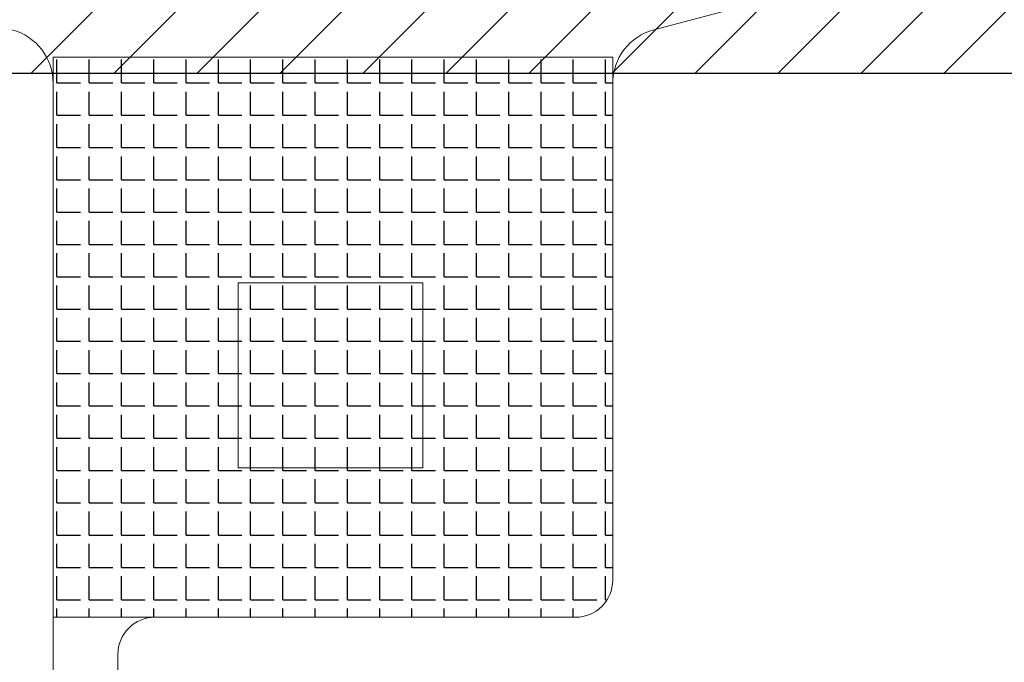
# Model space of a CAD drawing. Units: millimetres. Extents: x -546 to 742, y -12520 to -11683.
# Drawn here: x -93 to -40, y -12213 to -12178 of the extents above; entities that cross this region are included whole.
import ezdxf

# ---------------------------------------------------------------- set-up
doc = ezdxf.new("R2010")
doc.units = ezdxf.units.MM
doc.layers.add('DIM', color=3, linetype='Continuous', lineweight=25)
for name, color, linetype in [('DIM（标注）', 3, 'Continuous'), ('FPC', 40, 'Continuous'), ('Lens', 4, 'Continuous')]:
    doc.layers.add(name, color=color, linetype=linetype)
doc.styles.add('STYLE1', font='txt')
doc.styles.add('宋体', font='txt')
doc.dimstyles.new('DIM1', dxfattribs={"dimtxt": 6, "dimasz": 3, "dimexe": 0.5, "dimexo": 0.3, "dimgap": 1, "dimtad": 1, "dimzin": 9, "dimdsep": 46, "dimtxsty": 'STYLE1', "dimcen": 0, "dimclrd": 256, "dimclrt": 256, "dimadec": 3, "dimazin": 2, "dimtfac": 1, "dimtmove": 0, "dimatfit": 0, "dimfxl": 1, "dimtvp": 1, "dimtolj": 1, "dimtzin": 0, "dimlwd": 13, "dimlwe": 13, "dimarcsym": 0})

# ---------------------------------------------------------------- blocks, each defined once
blk = doc.blocks.new('*D45')
at = {"layer": 'Defpoints', "color": 0}
for p in [(11.244, -12175.421), (-88.121, -12224.887), (11.244, -12249.796)]:
    blk.add_point(p, dxfattribs=at)
at = {"layer": 'DIM（标注）', "color": 0, "lineweight": 13}
for p, q in [((11.244, -12175.721), (11.244, -12250.296)), ((-88.121, -12225.187), (-88.121, -12250.296))]:
    blk.add_line(p, q, dxfattribs=at)
at = {"layer": 'DIM（标注）', "lineweight": 13}
blk.add_line((-85.121, -12249.796), (8.244, -12249.796), dxfattribs=at)
at = {"layer": 'DIM（标注）'}
for points in [[(-85.121, -12249.296), (-85.121, -12250.296), (-88.121, -12249.796)], [(8.244, -12249.296), (8.244, -12250.296), (11.244, -12249.796)]]:
    blk.add_solid(points, dxfattribs=at)
at = {"layer": 'DIM（标注）', "insert": (-38.439, -12245.796), "char_height": 6, "attachment_point": 5, "style": '宋体'}
blk.add_mtext('\\A1;*99.36{\\fArial|b0|i0|c134|p34;%%P}1.0', dxfattribs=at)
blk = doc.blocks.new('*D46')
at = {"layer": 'Defpoints', "color": 0}
for p in [(-142.524, -12181.227), (-138.347, -12181.227), (-90.171, -12225.912)]:
    blk.add_point(p, dxfattribs=at)
at = {"layer": 'DIM（标注）', "lineweight": 13}
for p, q in [((-142.524, -12178.227), (-142.524, -12175.227)), ((-142.524, -12181.227), (-142.524, -12225.912)), ((-142.524, -12228.912), (-142.524, -12283.013))]:
    blk.add_line(p, q, dxfattribs=at)
at = {"layer": 'DIM（标注）', "color": 0, "lineweight": 13}
for p, q in [((-138.647, -12181.227), (-143.024, -12181.227)), ((-90.471, -12225.912), (-143.024, -12225.912))]:
    blk.add_line(p, q, dxfattribs=at)
at = {"layer": 'DIM（标注）'}
for points in [[(-143.024, -12178.227), (-142.024, -12178.227), (-142.524, -12181.227)], [(-143.024, -12228.912), (-142.024, -12228.912), (-142.524, -12225.912)]]:
    blk.add_solid(points, dxfattribs=at)
at = {"layer": 'DIM（标注）', "insert": (-146.524, -12260.775), "char_height": 6, "attachment_point": 5, "rotation": 90, "style": '宋体'}
blk.add_mtext('\\A1;*44.68{\\fArial|b0|i0|c134|p34;%%P}1.0', dxfattribs=at)

msp = doc.modelspace()

# ---------------------------------------------------------------- hatches: boundary and pattern name
at = {"layer": 'DIM'}
h = msp.add_hatch(dxfattribs=at)
h.set_pattern_fill('ANGLE', color=2, scale=0.25, style=0)
h.set_pattern_definition([(0, (-5417.2799, -9679.3808), (0, 1.74625), [1.27, -0.47625]), (90, (-5417.2799, -9679.3808), (-1.74625, 1e-16), [1.27, -0.47625])])
edge = h.paths.add_edge_path()
edge.add_line((-91.421, -12180.368), (-61.147, -12180.368))
edge.add_line((-61.147, -12180.368), (-61.147, -12208.645))
edge.add_arc((-63.147, -12208.645), 2, -90, 0, ccw=False)
edge.add_line((-63.147, -12210.645), (-91.421, -12210.645))
edge.add_line((-91.421, -12210.645), (-91.421, -12180.368))
at = {"layer": 'Lens'}
h = msp.add_hatch(dxfattribs=at)
h.set_pattern_fill('ANSI31', color=256, style=0)
h.set_pattern_definition([(45, (-5507.06, -9679.581), (-2.245064, 2.245064), [])])
edge = h.paths.add_edge_path()
edge.add_line((-294.656, -12181.227), (10.244, -12181.227))
edge.add_arc((10.244, -12180.227), 1, 270, 360)
edge.add_line((11.244, -12180.227), (11.244, -11971.827))
edge.add_arc((10.244, -11971.827), 1, 0, 90)
edge.add_line((10.244, -11970.827), (-294.656, -11970.827))
edge.add_arc((-294.656, -11971.827), 1, 90, 180)
edge.add_line((-295.656, -11971.827), (-295.656, -12180.227))
edge.add_arc((-294.656, -12180.227), 1, 180, 270)
h.paths.add_polyline_path([(-11.346, -12157.925), (-11.346, -11994.129), (-273.062, -11994.129), (-273.062, -12157.925)], flags=16)

# ---------------------------------------------------------------- linework, layer by layer
at = {"layer": 'FPC', "color": 0, "lineweight": 0, "ltscale": 0.2}
for points in [[(-111.284, -12164.327), (-73.787, -12164.327, -0.414214), (-73.487, -12164.627), (-73.487, -12170.727, 0.414214), (-71.987, -12172.227), (-70.987, -12172.227, 0.414214), (-69.487, -12170.727), (-69.487, -12164.627, -0.414214), (-69.187, -12164.327), (-41.287, -12164.327, -0.414214), (-40.787, -12164.827), (-40.787, -12165.527, -0.414214), (-41.287, -12166.027), (-41.787, -12166.027, 0.414214), (-42.287, -12166.527), (-42.287, -12172.159, -0.340081), (-44.517, -12175.059), (-58.917, -12178.883, 0.340081), (-61.147, -12181.782), (-61.147, -12208.645, -0.414214), (-63.147, -12210.645), (-85.921, -12210.645, 0.414214), (-87.921, -12212.645), (-87.921, -12221.132, 0.414214)], [(-91.421, -12221.132), (-91.421, -12181.782, 0.340081), (-93.651, -12178.883)]]:
    msp.add_lwpolyline(points, format="xyb", dxfattribs=at)
at = {"layer": 'FPC', "lineweight": 0, "ltscale": 0.2}
msp.add_lwpolyline([(-91.421, -12180.368), (-61.147, -12180.368), (-61.147, -12208.645, -0.414214), (-63.147, -12210.645), (-91.421, -12210.645)], format="xyb", close=True, dxfattribs=at)
at = {"layer": 'FPC', "lineweight": 0}
msp.add_lwpolyline([(-81.42, -12192.568), (-71.42, -12192.568), (-71.42, -12202.568), (-81.42, -12202.568)], close=True, dxfattribs=at)
at = {"layer": 'Lens'}
msp.add_lwpolyline([(-294.656, -12181.227), (10.244, -12181.227, 0.414214), (11.244, -12180.227), (11.244, -11971.827, 0.414214), (10.244, -11970.827), (-294.656, -11970.827, 0.414214), (-295.656, -11971.827), (-295.656, -12180.227, 0.414214)], format="xyb", close=True, dxfattribs=at)

# ---------------------------------------------------------------- dimensions: what is measured, and where the dimension line sits
at = {"layer": 'DIM（标注）'}
dim = msp.add_linear_dim(base=(-142.5245, -12181.2269), p1=(-90.1714, -12225.9117), p2=(-138.3474, -12181.2269), angle=90, text='*<>{\\fArial|b0|i0|c134|p34;%%P}1.0', dimstyle='DIM1', override={"dimtxsty": '宋体'}, dxfattribs=at)
dim.commit()
dim.dimension.update_dxf_attribs({"geometry": '*D46', "text_midpoint": (-142.5245, -12260.7746), "dimtype": 160})
dim = msp.add_linear_dim(base=(11.243645, -12249.796387), p1=(-88.121354, -12224.886659), p2=(11.243645, -12175.420534), text='*<>{\\fArial|b0|i0|c134|p34;%%P}1.0', dimstyle='DIM1', override={"dimtxsty": '宋体'}, dxfattribs=at)
dim.commit()
dim.dimension.update_dxf_attribs({"geometry": '*D45', "text_midpoint": (-38.438854, -12245.796387)})

doc.saveas('drawing.dxf')
